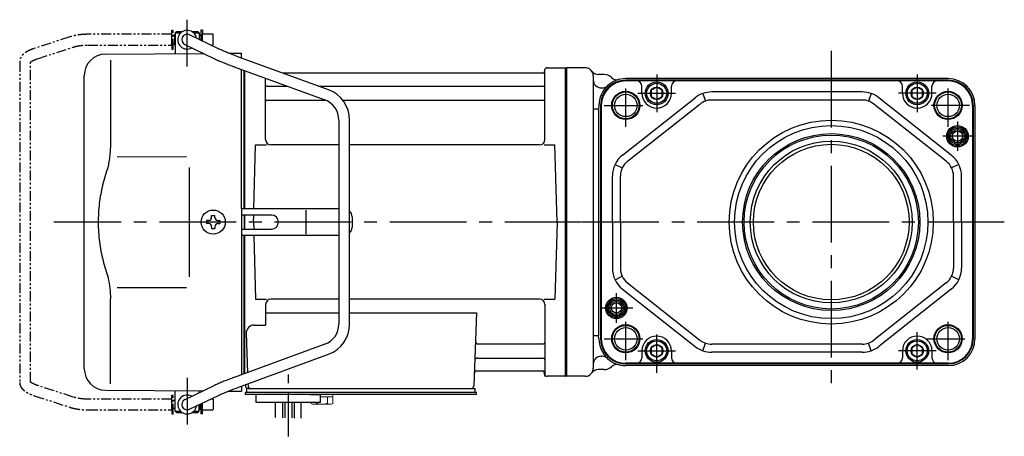
# Model space of a CAD drawing. Extents: x -604 to 747, y 74 to 706.
# Drawn here: x -604 to -237, y 111 to 266 of the extents above; entities that cross this region are included whole.
import ezdxf

# ---------------------------------------------------------------- set-up
doc = ezdxf.new("R2010")
doc.units = 0
doc.header["$LTSCALE"] = 3
doc.header["$MEASUREMENT"] = 0
for name, pattern in [('CENTER(0.5x)', [8.8, 5.5, -1.1, 1.1, -1.1]), ('PHANTOM', [2.5, 1.25, -0.25, 0.25, -0.25, 0.25, -0.25]), ('sekkei(A2)', [14.2875, 9.525, -1.5875, 1.5875, -1.5875])]:
    doc.linetypes.add(name, pattern=pattern)
doc.layers.get('0').update_dxf_attribs({"linetype": 'CONTINUOUS'})
for name, color, linetype in [('CENTER', 3, 'sekkei(A2)'), ('HOJO', 4, 'CONTINUOUS'), ('PHANTOM', 2, 'PHANTOM')]:
    doc.layers.add(name, color=color, linetype=linetype)

# ---------------------------------------------------------------- blocks, each defined once
blk = doc.blocks.new('A$C1b04d13c')
for p, q in [((-145.75, 66), (-145.75, 70)), ((-145.75, 70), (-145.7, 70)), ((-145.2, 71), (-145.7, 70.5)), ((-145.7, 70.5), (-145.7, 62.78)), ((-145.7, 70.5), (-143.65, 70.5)), ((-145.2, 71), (-143, 71)), ((-129.55, 64.61), (-140.33, 69.8)), ((-139.4, 71), (-137.2, 71)), ((-138.75, 70.5), (-136.7, 70.5)), ((-137.2, 71), (-136.7, 70.5)), ((-136.7, 70.5), (-136.7, 68.05)), ((-136.65, 70), (-136.7, 70)), ((-136.65, 68.03), (-136.65, 70)), ((-145.75, 66), (-145.7, 66)), ((-142.07, 66.2), (-131.28, 61.01)), ((-171.57, 62.65), (-135.22, 62.9)), ((-125.74, 62.97), (-121, 63)), ((-121, 61.17), (-121, 63)), ((-169.78, 60.35), (-169.78, 28.58)), ((-88.57, 49.28), (-122.29, 61.65)), ((-123.67, 57.89), (-89.95, 45.53)), ((-121, 5), (-121, 56.91)), ((-120, 5), (-120, 56.55)), ((-120, 56.55), (-120, 5)), ((-120, 56.55), (-120, 5)), ((-119.7, 5), (-119.7, 56.44)), ((-8.77, 55.5), (-105.53, 55.5)), ((-8.15, 56.67), (-8.28, 55.91)), ((-8, 30.75), (-8, 56.84)), ((-7.16, 57.5), (-0.3, 57.5)), ((-0.3, -57.5), (-0.3, 57.5)), ((-0.3, 57.5), (0, 57.33)), ((0, 57.33), (0, -57.33)), ((-179.5, -54.65), (-179.5, 54.65)), ((-112, 30.75), (-112, 53.61)), ((-111.5, 50.67), (-103.97, 50.67)), ((-92.35, 50.67), (-8.5, 50.67)), ((-111.5, 45.43), (-89.7, 45.43)), ((-83.27, 45.43), (-8.5, 45.43)), ((-84.7, 38.02), (-84.7, -38.02)), ((-80.7, -38.02), (-80.7, 38.02)), ((-116.37, 5), (-115.75, 28.75)), ((-115.75, 28.75), (-111.7, 28.75)), ((-84.7, 28.75), (-110, 28.75)), ((-10, 28.75), (-80.7, 28.75)), ((-8.3, 28.75), (-4.25, 28.75)), ((-3.5, 0), (-4.25, 28.75)), ((-167.23, 24.37), (-141.5, 24.4)), ((-140.5, 5), (-140.5, -5)), ((-121, 5), (-121, -5)), ((-84.7, 5), (-121, 5)), ((-96.94, -4.5), (-96.94, 4.5)), ((-133.25, 0.58), (-133.95, 0.58)), ((-133.95, 0.58), (-133.95, -0.58)), ((-132.08, 1.75), (-132.08, 2.45)), ((-132.08, 2.45), (-130.92, 2.45)), ((-130.92, 1.75), (-130.92, 2.45)), ((-129.75, 0.58), (-129.05, 0.58)), ((-129.05, 0.58), (-129.05, -0.58)), ((-109.82, 2.6), (-121, 2.6)), ((-120, 2.6), (-120, -2.6)), ((-120, 2.6), (-120, -2.6)), ((-120, 2.6), (-120, -2.6)), ((-119.7, -2.6), (-119.7, 2.6)), ((-116.5, 0), (-116.43, 2.6)), ((-116.5, 0), (-116.43, -2.6)), ((-79.82, 2), (-79.82, -2)), ((-3.5, 0), (-4.25, -28.75)), ((-133.25, -0.58), (-133.95, -0.58)), ((-132.08, -1.75), (-132.08, -2.45)), ((-132.08, -2.45), (-130.92, -2.45)), ((-130.92, -1.75), (-130.92, -2.45)), ((-129.75, -0.58), (-129.05, -0.58)), ((-121, -2.6), (-109.82, -2.6)), ((-121, -5), (-121, -56.91)), ((-84.7, -5), (-121, -5)), ((-120, -56.55), (-120, -5)), ((-120, -5), (-120, -56.55)), ((-120, -56.55), (-120, -5)), ((-119.7, -56.44), (-119.7, -5)), ((-116.37, -5), (-115.75, -28.75)), ((-167.23, -24.36), (-141.5, -24.41)), ((-169.78, -60.35), (-169.78, -28.58)), ((-115.75, -28.75), (-111.7, -28.75)), ((-84.7, -28.75), (-110, -28.75)), ((-10, -28.75), (-80.7, -28.75)), ((-8.3, -28.75), (-4.25, -28.75)), ((-112, -30.75), (-112, -38.37)), ((-8, -30.75), (-8, -56.84)), ((-112, -33.79), (-84.7, -33.79)), ((-80.7, -33.79), (-33.51, -33.79)), ((-33.51, -33.79), (-34.47, -61.03)), ((-116.22, -38.37), (-112, -38.37)), ((-119.22, -41.47), (-118.71, -56.07)), ((-89.95, -45.53), (-123.67, -57.89)), ((-32.89, -45.43), (-8.5, -45.43)), ((-122.29, -61.65), (-88.57, -49.28)), ((-33.14, -50.67), (-8.5, -50.67)), ((-33.31, -55.5), (-8.77, -55.5)), ((-8.15, -56.67), (-8.28, -55.91)), ((-0.5, -57.5), (-7.16, -57.5)), ((-0.5, -57.5), (-0.3, -57.5)), ((-0.3, -57.5), (0, -57.33)), ((-131.28, -61.01), (-142.07, -66.2)), ((-121, -61.17), (-121, -63)), ((-119.5, -60.62), (-119.5, -61)), ((-119, -63.5), (-119, -62)), ((-118.56, -60.28), (-118.53, -61.03)), ((-118.5, -62), (-34, -62)), ((-116.56, -62), (-107.44, -62)), ((-45.56, -62), (-34, -62)), ((-34, -63.5), (-34, -62)), ((-171.57, -62.65), (-135.22, -62.9)), ((-145.7, -70.5), (-145.7, -62.78)), ((-140.33, -69.8), (-129.55, -64.61)), ((-136.7, -63.61), (-136.7, -62.86)), ((-125.74, -62.97), (-121, -63)), ((-118.5, -63.5), (-119.5, -63.5)), ((-119.5, -64.3), (-119.5, -63.5)), ((-113, -64.3), (-119.5, -64.3)), ((-33.5, -63.5), (-118.5, -63.5)), ((-116.5, -63.5), (-117.27, -63.5)), ((-33.5, -64.3), (-115.5, -64.3)), ((-115.5, -67.3), (-115.5, -64.3)), ((-95.5, -64.3), (-91.5, -64.3)), ((-91.5, -67.3), (-91.5, -64.3)), ((-33.5, -64.3), (-33.5, -63.5)), ((-145.75, -66), (-145.75, -70)), ((-145.75, -66), (-145.7, -66)), ((-136.7, -70.5), (-136.7, -68.05)), ((-136.65, -68.03), (-136.65, -70)), ((-91.5, -67.3), (-115.5, -67.3)), ((-108.32, -72.84), (-108.32, -67.3)), ((-105.69, -67.3), (-105.69, -72.91)), ((-104.82, -67.3), (-104.82, -72.92)), ((-102.19, -67.3), (-102.19, -72.99)), ((-101.32, -67.3), (-101.32, -73.1)), ((-98.69, -73.1), (-98.69, -67.3)), ((-145.75, -70), (-145.7, -70)), ((-145.2, -71), (-145.7, -70.5)), ((-145.7, -70.5), (-143.65, -70.5)), ((-145.2, -71), (-143, -71)), ((-139.4, -71), (-137.2, -71)), ((-138.75, -70.5), (-136.7, -70.5)), ((-137.2, -71), (-136.7, -70.5)), ((-136.65, -70), (-136.7, -70))]:
    blk.add_line(p, q)
at = {"color": 7, "linetype": 'Continuous', "lineweight": 25}
for p, q in [((-140.5, 20.4), (-140.5, 5)), ((-140.5, -5), (-140.5, -20.41))]:
    blk.add_line(p, q, dxfattribs=at)
at = {"color": 7, "linetype": 'Continuous', "lineweight": 15}
for p, q in [((-95.04, -64.3), (-91, -64.3)), ((-91.5, -65.1), (-88.98, -65.1)), ((-91, -64.3), (-86.96, -64.3)), ((-88.98, -67.59), (-88.98, -65.1)), ((-88.98, -65.1), (-86.96, -65.1)), ((-86.96, -67.59), (-86.96, -64.3)), ((-95.04, -67.59), (-95.04, -67.3)), ((-94.5, -67.9), (-95.04, -67.59)), ((-94.5, -67.9), (-94.03, -67.9)), ((-94.03, -67.9), (-91, -67.9)), ((-93.02, -67.59), (-93.02, -67.3)), ((-91.5, -67.9), (-91.5, -67.88)), ((-91, -67.9), (-87.97, -67.9)), ((-90.5, -67.88), (-90.5, -67.9)), ((-87.97, -67.9), (-87.5, -67.9)), ((-86.96, -67.59), (-87.5, -67.9))]:
    blk.add_line(p, q, dxfattribs=at)
blk.add_circle((-131.5, 0), 4.5)
for centre, radius, start, end in [((-141.2, 68), 3.5, 9.14, 299.4401), ((-141.2, 68), 2, 64.29, 244.29), ((-171.5, 54.65), 8, 90.5, 180), ((-8.77, 56), 0.5, 270, 350), ((-7.16, 56.5), 1, 90, 170), ((-111.5, 51.17), 0.5, 180, 270), ((-92.7, 38.02), 12, 0, 69.8637), ((-8.5, 51.17), 0.5, 270, 360), ((-111.5, 44.93), 0.5, 90, 180), ((-92.7, 38.02), 8, 0, 69.8637), ((-8.5, 44.93), 0.5, 360, 90), ((-110, 30.75), 2, 180, 270), ((-10, 30.75), 2, 270, 360), ((-82.82, 2), 3, 0, 44.9553), ((-133.25, 1.75), 1.17, 270, 0), ((-129.75, 1.75), 1.17, 180, 270), ((-109.82, 0), 2.6, 270, 90), ((-133.25, -1.75), 1.17, 0, 90), ((-129.75, -1.75), 1.17, 90, 180), ((-82.82, -2), 3, 315.0447, 0), ((-110, -30.75), 2, 90, 180), ((-10, -30.75), 2, 0, 90), ((-116.22, -41.37), 3, 90, 182), ((-92.7, -38.02), 8, 290.1363, 0), ((-92.7, -38.02), 12, 290.1363, 0), ((-32.89, -44.43), 1, 178, 270), ((-8.5, -44.93), 0.5, 270, 0), ((-33.14, -51.67), 1, 90, 178), ((-8.5, -51.17), 0.5, 0, 90), ((-171.5, -54.65), 8, 180, 269.5), ((-33.31, -56.5), 1, 90, 178), ((-8.77, -56), 0.5, 10, 90), ((-7.16, -56.5), 1, 190, 270), ((-118.5, -61), 1, 180, 270), ((-117.53, -61), 1, 182, 270), ((-35.47, -61), 1, 270, 358), ((-141.2, -68), 3.5, 60.5599, 350.86), ((-141.2, -68), 2, 115.71, 295.71)]:
    blk.add_arc(centre, radius, start, end)
for points, knots in [([(-122.29, 61.65), (-122.46, 61.71), (-122.94, 61.89), (-123.74, 62.19), (-124.67, 62.54), (-125.57, 62.9), (-126.43, 63.24), (-127.23, 63.58), (-127.98, 63.9), (-128.66, 64.2), (-129.18, 64.43), (-129.45, 64.56), (-129.55, 64.61)], [0, 0, 0, 0, 0.058322, 0.169266, 0.280195, 0.391013, 0.50165, 0.612015, 0.72198, 0.831351, 0.939829, 1, 1, 1, 1]), ([(-131.28, 61.01), (-131.18, 60.95), (-130.86, 60.8), (-130.28, 60.54), (-129.53, 60.21), (-128.72, 59.86), (-127.86, 59.51), (-126.96, 59.15), (-126.02, 58.78), (-125.06, 58.41), (-124.27, 58.11), (-123.81, 57.94), (-123.67, 57.89)], [0, 0, 0, 0, 0.058541, 0.173626, 0.286997, 0.399177, 0.510646, 0.621666, 0.732399, 0.842949, 0.953392, 1, 1, 1, 1]), ([(-169.78, 28.58), (-169.79, 27.78), (-169.82, 26.95), (-169.94, 25.29), (-170.02, 24.47), (-170.24, 22.83), (-170.38, 22), (-170.57, 21.04), (-170.6, 20.9), (-170.62, 20.76)], [0.0002013, 0.0002013, 0.0002013, 0.0002013, 0.3230943, 0.3230943, 0.6260446, 0.6260446, 0.9289949, 0.9289949, 0.9788862, 0.9788862, 0.9788862, 0.9788862]), ([(-170.62, 20.76), (-171.42, 18.46), (-172.11, 16.13), (-173.21, 11.5), (-173.62, 9.21), (-174.19, 4.57), (-174.33, 2.22), (-174.32, -1.36), (-174.28, -2.57), (-174.12, -4.98), (-174, -6.17), (-173.54, -9.72), (-173.09, -12.06), (-171.99, -16.53), (-171.35, -18.66), (-170.62, -20.76)], [0.0043765, 0.0043765, 0.0043765, 0.0043765, 0.1757485, 0.1757485, 0.3398793, 0.3398793, 0.5040101, 0.5040101, 0.5877582, 0.5877582, 0.6715064, 0.6715064, 0.8390026, 0.8390026, 0.9956241, 0.9956241, 0.9956241, 0.9956241]), ([(-123.67, -57.89), (-123.84, -57.96), (-124.34, -58.14), (-125.16, -58.45), (-126.12, -58.82), (-127.05, -59.18), (-127.94, -59.54), (-128.79, -59.89), (-129.59, -60.23), (-130.33, -60.56), (-130.89, -60.82), (-131.19, -60.96), (-131.28, -61.01)], [0, 0, 0, 0, 0.058008, 0.168369, 0.278801, 0.389324, 0.500001, 0.610919, 0.722197, 0.834021, 0.946695, 1, 1, 1, 1]), ([(-129.55, -64.61), (-129.45, -64.56), (-129.19, -64.44), (-128.69, -64.21), (-128.02, -63.91), (-127.29, -63.6), (-126.49, -63.27), (-125.64, -62.93), (-124.75, -62.57), (-123.82, -62.22), (-123, -61.91), (-122.49, -61.72), (-122.29, -61.65)], [0, 0, 0, 0, 0.057822, 0.163944, 0.271464, 0.380259, 0.489871, 0.600018, 0.71052, 0.821254, 0.932134, 1, 1, 1, 1])]:
    blk.add_open_spline(points, degree=3, knots=knots)
blk.add_open_spline([(-170.62, -20.76), (-170.07, -23.45), (-169.79, -26.15), (-169.78, -28.58)], degree=3)
for points in [[(-95.04, -67.59), (-94.71, -67.78), (-94.38, -67.9), (-94.03, -67.9)], [(-90.5, -67.88), (-89.98, -67.84), (-89.47, -67.73), (-88.98, -67.59)], [(-88.98, -67.59), (-88.65, -67.78), (-88.31, -67.9), (-87.97, -67.9)]]:
    blk.add_open_spline(points, degree=3, dxfattribs=at)
for points in [[(-94.03, -67.9), (-93.86, -67.9), (-93.69, -67.87), (-93.35, -67.76), (-93.19, -67.68), (-93.02, -67.59)], [(-93.02, -67.59), (-92.77, -67.66), (-92.52, -67.72), (-92.01, -67.82), (-91.76, -67.86), (-91.5, -67.88)], [(-87.97, -67.9), (-87.8, -67.9), (-87.63, -67.87), (-87.29, -67.76), (-87.12, -67.68), (-86.96, -67.59)]]:
    blk.add_open_spline(points, degree=3, knots=[0, 0, 0, 0, 0.5, 0.5, 1, 1, 1, 1], dxfattribs=at)
at = {"layer": 'CENTER'}
for p, q in [((-141.2, 58.01), (-141.2, 75.45)), ((5.64, 0), (-190.84, 0)), ((-141.2, -58.01), (-141.2, -75.45)), ((-8, -57.5), (-8.05, -57.2)), ((-7.69, -57.5), (-8, -57.5))]:
    blk.add_line(p, q, dxfattribs=at)
at = {"layer": 'CENTER', "linetype": 'CENTER(0.5x)'}
blk.add_line((-103.5, -79.87), (-103.5, -56.27), dxfattribs=at)
at = {"layer": 'PHANTOM'}
for p, q in [((-146.95, 70), (-178.22, 70)), ((-146.95, 70), (-146.95, 71.5)), ((-146.95, 71.5), (-146.35, 71.5)), ((-146.95, 66), (-146.95, 70)), ((-146.35, 64.5), (-146.35, 71.5)), ((-135.45, 71.5), (-136.05, 71.5)), ((-136.05, 71.5), (-136.05, 67.74)), ((-135.45, 71.5), (-135.45, 70)), ((-131.55, 70), (-135.45, 70)), ((-135.45, 67.45), (-135.45, 70)), ((-131.55, 69.84), (-131.55, 70)), ((-131.55, 66), (-131.55, 69.84)), ((-184.83, 69.04), (-198.15, 64.71)), ((-178.22, 66), (-146.95, 66)), ((-146.95, 66), (-146.95, 64.5)), ((-145.75, 69.52), (-146.35, 69.52)), ((-145.75, 66.47), (-146.35, 66.47)), ((-136.05, 69.52), (-136.65, 69.52)), ((-132.44, 66), (-131.55, 66)), ((-196.91, 60.9), (-183.6, 65.23)), ((-146.95, 64.5), (-146.35, 64.5)), ((-203.55, 59.77), (-203.55, -59.77)), ((-199.55, -59.55), (-199.55, 59.55)), ((-183.6, -65.23), (-196.91, -60.91)), ((-198.15, -64.71), (-184.83, -69.04)), ((-146.95, -64.5), (-146.35, -64.5)), ((-146.95, -66), (-146.95, -64.5)), ((-146.35, -71.5), (-146.35, -64.5)), ((-146.95, -66), (-178.22, -66)), ((-146.95, -70), (-146.95, -66)), ((-145.75, -66.48), (-146.35, -66.48)), ((-145.75, -69.53), (-146.35, -69.53)), ((-136.05, -69.53), (-136.65, -69.53)), ((-136.05, -67.74), (-136.05, -71.5)), ((-135.45, -70), (-135.45, -67.45)), ((-131.55, -66), (-132.44, -66)), ((-131.55, -66), (-131.55, -69.84)), ((-178.22, -70), (-146.95, -70)), ((-146.95, -70), (-146.95, -71.5)), ((-146.95, -71.5), (-146.35, -71.5)), ((-135.45, -71.5), (-136.05, -71.5)), ((-135.45, -70), (-131.55, -70)), ((-135.45, -71.5), (-135.45, -70)), ((-131.55, -69.84), (-131.55, -70))]:
    blk.add_line(p, q, dxfattribs=at)
for points, knots in [([(-178.22, 70), (-178.42, 70), (-178.98, 69.99), (-179.92, 69.95), (-181.01, 69.85), (-182.08, 69.7), (-183.12, 69.5), (-184.04, 69.28), (-184.6, 69.11), (-184.83, 69.04)], [0, 0, 0, 0, 0.083813, 0.241997, 0.400431, 0.559314, 0.718913, 0.879532, 1, 1, 1, 1]), ([(-183.6, 65.23), (-183.47, 65.27), (-183.11, 65.38), (-182.46, 65.55), (-181.64, 65.72), (-180.76, 65.85), (-179.85, 65.94), (-179, 65.99), (-178.45, 66), (-178.22, 66)], [0, 0, 0, 0, 0.083502, 0.2404389, 0.3988672, 0.5588028, 0.7198502, 0.8816553, 1, 1, 1, 1]), ([(-198.15, 64.71), (-198.31, 64.66), (-198.78, 64.5), (-199.51, 64.21), (-200.34, 63.83), (-201.1, 63.41), (-201.77, 62.95), (-202.33, 62.46), (-202.77, 61.96), (-203.11, 61.45), (-203.35, 60.92), (-203.52, 60.36), (-203.54, 59.97), (-203.55, 59.77)], [0, 0, 0, 0, 0.054238, 0.159698, 0.266695, 0.376105, 0.488373, 0.589541, 0.682215, 0.766767, 0.845438, 0.92038, 1, 1, 1, 1]), ([(-199.55, 59.55), (-199.52, 59.58), (-199.46, 59.65), (-199.27, 59.81), (-198.97, 60.01), (-198.57, 60.24), (-198.08, 60.47), (-197.52, 60.7), (-197.1, 60.84), (-196.91, 60.9)], [0.0025984, 0.0025984, 0.0025984, 0.0025984, 0.112236, 0.2512207, 0.3952233, 0.5450082, 0.7003136, 0.8604203, 1, 1, 1, 1]), ([(-203.55, -59.77), (-203.54, -59.94), (-203.53, -60.29), (-203.39, -60.82), (-203.16, -61.35), (-202.85, -61.85), (-202.45, -62.33), (-201.95, -62.8), (-201.34, -63.25), (-200.62, -63.68), (-199.81, -64.08), (-198.98, -64.42), (-198.41, -64.62), (-198.15, -64.71)], [0, 0, 0, 0, 0.06556, 0.141288, 0.218277, 0.29892, 0.385598, 0.480413, 0.583813, 0.692974, 0.802836, 0.910846, 1, 1, 1, 1]), ([(-196.91, -60.91), (-197.04, -60.86), (-197.39, -60.74), (-197.93, -60.54), (-198.47, -60.29), (-198.91, -60.05), (-199.24, -59.83), (-199.46, -59.65), (-199.52, -59.59), (-199.55, -59.55)], [0, 0, 0, 0, 0.0898068, 0.2557189, 0.4187354, 0.5777384, 0.7319242, 0.8807483, 0.9964124, 0.9964124, 0.9964124, 0.9964124]), ([(-178.22, -66), (-178.38, -66), (-178.87, -66), (-179.66, -65.96), (-180.58, -65.87), (-181.47, -65.75), (-182.31, -65.58), (-183.02, -65.41), (-183.43, -65.28), (-183.6, -65.23)], [0, 0, 0, 0, 0.084681, 0.2469793, 0.4090217, 0.5704383, 0.7309031, 0.8900562, 1, 1, 1, 1]), ([(-184.83, -69.04), (-184.67, -69.09), (-184.18, -69.24), (-183.34, -69.46), (-182.3, -69.67), (-181.23, -69.82), (-180.14, -69.93), (-179.13, -69.99), (-178.49, -70), (-178.22, -70)], [0, 0, 0, 0, 0.085092, 0.247142, 0.407923, 0.567647, 0.726604, 0.885066, 1, 1, 1, 1])]:
    blk.add_open_spline(points, degree=3, knots=knots, dxfattribs=at)

msp = doc.modelspace()

# ---------------------------------------------------------------- linework, layer by layer
for p, q in [((-393.25, 248.5), (-400.25, 248.5)), ((-400.25, 133.5), (-400.25, 248.5)), ((-400.25, 248.33), (-400.25, 133.67)), ((-386.25, 246), (-388.38, 246)), ((-390.25, 245.5), (-390.25, 136.5)), ((-258.14, 244.5), (-378.14, 244.5)), ((-258.14, 243.88), (-378.14, 243.88)), ((-366.64, 243.63), (-378.14, 243.63)), ((-269.64, 243.63), (-366.64, 243.63)), ((-258.14, 243.63), (-269.64, 243.63)), ((-387.25, 241), (-387.02, 241)), ((-372.14, 239), (-372.14, 241.63)), ((-361.14, 239), (-361.14, 241.63)), ((-349.45, 238.95), (-348.46, 236.11)), ((-290.12, 239.5), (-346.16, 239.5)), ((-286.83, 238.95), (-287.82, 236.11)), ((-275.14, 239), (-275.14, 241.63)), ((-264.14, 239), (-264.14, 241.63)), ((-379.35, 216), (-352.37, 237.34)), ((-377.48, 213.65), (-350.51, 234.99)), ((-290.12, 236.5), (-346.16, 236.5)), ((-258.8, 213.65), (-285.78, 234.99)), ((-256.94, 216), (-283.91, 237.34)), ((-390.09, 233.25), (-388.53, 233.25)), ((-388.14, 234.5), (-388.34, 233.25)), ((-388.34, 233.25), (-388.34, 148.75)), ((-387.52, 234.5), (-387.52, 147.5)), ((-387.27, 234.5), (-387.27, 147.5)), ((-249.01, 234.5), (-249.01, 147.5)), ((-248.76, 234.5), (-248.76, 147.5)), ((-248.14, 234.5), (-248.14, 147.5)), ((-382.14, 212.52), (-379.44, 211.21)), ((-254.14, 212.52), (-256.84, 211.21)), ((-383.14, 191), (-383.14, 208.16)), ((-380.14, 191), (-380.14, 208.16)), ((-256.14, 191), (-256.14, 208.16)), ((-253.14, 191), (-253.14, 208.16)), ((-383.14, 191), (-383.14, 173.84)), ((-380.14, 191), (-380.14, 173.84)), ((-256.14, 191), (-256.14, 173.84)), ((-253.14, 191), (-253.14, 173.84)), ((-382.14, 169.48), (-379.44, 170.79)), ((-254.14, 169.48), (-256.84, 170.79)), ((-379.35, 166), (-352.37, 144.66)), ((-377.48, 168.35), (-350.51, 147.01)), ((-258.8, 168.35), (-285.78, 147.01)), ((-256.94, 166), (-283.91, 144.66)), ((-390.09, 148.75), (-388.53, 148.75)), ((-388.14, 147.5), (-388.34, 148.75)), ((-372.14, 143), (-372.14, 140.37)), ((-361.14, 143), (-361.14, 140.37)), ((-349.45, 143.05), (-348.46, 145.89)), ((-290.12, 145.5), (-346.16, 145.5)), ((-286.83, 143.05), (-287.82, 145.89)), ((-275.14, 143), (-275.14, 140.37)), ((-264.14, 143), (-264.14, 140.37)), ((-387.25, 141), (-387.02, 141)), ((-290.12, 142.5), (-346.16, 142.5)), ((-386.25, 136), (-388.38, 136)), ((-366.64, 138.37), (-378.14, 138.37)), ((-258.14, 138.12), (-378.14, 138.12)), ((-258.14, 137.5), (-378.14, 137.5)), ((-269.64, 138.37), (-366.64, 138.37)), ((-258.14, 138.37), (-269.64, 138.37)), ((-393.25, 133.5), (-400.25, 133.5))]:
    msp.add_line(p, q)
at = {"color": 7, "linetype": 'Continuous'}
for points in [[(-368.64, 237.85), (-366.64, 236.69), (-364.64, 237.85), (-364.64, 240.15), (-366.64, 241.31), (-368.64, 240.15)], [(-271.64, 237.85), (-269.64, 236.69), (-267.64, 237.85), (-267.64, 240.15), (-269.64, 241.31), (-271.64, 240.15)], [(-368.64, 141.85), (-366.64, 140.69), (-364.64, 141.85), (-364.64, 144.15), (-366.64, 145.31), (-368.64, 144.15)], [(-271.64, 141.85), (-269.64, 140.69), (-267.64, 141.85), (-267.64, 144.15), (-269.64, 145.31), (-271.64, 144.15)]]:
    msp.add_lwpolyline(points, close=True, dxfattribs=at)
for centre, radius in [((-366.64, 239), 4.25), ((-366.64, 239), 3.73), ((-269.64, 239), 4.25), ((-269.64, 239), 3.73), ((-366.64, 239), 2.31), ((-269.64, 239), 2.31), ((-366.64, 143), 4.25), ((-366.64, 143), 3.73), ((-269.64, 143), 4.25), ((-269.64, 143), 3.73), ((-366.64, 143), 2.31), ((-269.64, 143), 2.31)]:
    msp.add_circle(centre, radius, dxfattribs=at)
for centre, radius in [((-378.14, 234.5), 5.25), ((-378.14, 234.5), 4.2), ((-258.14, 234.5), 5.25), ((-258.14, 234.5), 4.2), ((-301.64, 191), 38), ((-301.64, 191), 36), ((-301.64, 191), 33), ((-254.64, 223), 4), ((-254.64, 223), 3.5), ((-254.64, 223), 3.5), ((-254.64, 223), 3), ((-254.64, 223), 1.9), ((-301.64, 191), 32.42), ((-301.64, 191), 30.15), ((-301.64, 191), 29), ((-381.64, 159), 4), ((-381.64, 159), 3.5), ((-381.64, 159), 3.5), ((-381.64, 159), 3), ((-381.64, 159), 1.9), ((-378.14, 147.5), 5.25), ((-378.14, 147.5), 4.2), ((-258.14, 147.5), 5.25), ((-258.14, 147.5), 4.2)]:
    msp.add_circle(centre, radius)
for centre, radius, start, end in [((-393.25, 245.5), 3, 0, 90), ((-388.38, 249), 3, 215.6854, 270), ((-386.25, 242), 4, 46.4926, 90), ((-387.25, 244), 3, 180, 270), ((-378.14, 234.5), 9.38, 90, 180), ((-378.14, 234.5), 9.13, 90, 180), ((-378.14, 234.5), 10, 90, 133.0491), ((-381.43, 247.08), 3, 226.4926, 284.656), ((-374.14, 241.63), 2, 0, 90), ((-359.14, 241.63), 2, 90, 180), ((-277.14, 241.63), 2, 0, 90), ((-262.14, 241.63), 2, 90, 180), ((-258.14, 234.5), 10, 0, 90), ((-258.14, 234.5), 9.38, 0, 90), ((-258.14, 234.5), 9.13, 0, 90), ((-378.14, 234.5), 10, 133.0491, 180), ((-387.02, 244), 3, 270, 313.0491), ((-366.64, 239), 5.5, 180, 0), ((-346.16, 229.5), 10, 90, 128.3456), ((-290.12, 229.5), 10, 51.6544, 90), ((-269.64, 239), 5.5, 180, 0), ((-346.16, 229.5), 7, 90, 128.3456), ((-290.12, 229.5), 7, 51.6544, 90), ((-373.14, 208.16), 10, 128.3456, 180), ((-373.14, 208.16), 7, 128.3456, 180), ((-263.14, 208.16), 7, 0, 51.6544), ((-263.14, 208.16), 10, 0, 51.6544), ((-373.14, 173.84), 10, 180, 231.6544), ((-373.14, 173.84), 7, 180, 231.6544), ((-263.14, 173.84), 7, 308.3456, 0), ((-263.14, 173.84), 10, 308.3456, 0), ((-378.14, 147.5), 10, 180, 226.9509), ((-378.14, 147.5), 9.38, 180, 270), ((-378.14, 147.5), 9.13, 180, 270), ((-366.64, 143), 5.5, 0, 180), ((-346.16, 152.5), 7, 231.6544, 270), ((-290.12, 152.5), 7, 270, 308.3456), ((-269.64, 143), 5.5, 0, 180), ((-258.14, 147.5), 9.13, 270, 0), ((-258.14, 147.5), 9.38, 270, 0), ((-258.14, 147.5), 10, 270, 0), ((-346.16, 152.5), 10, 231.6544, 270), ((-290.12, 152.5), 10, 270, 308.3456), ((-387.25, 138), 3, 90, 180), ((-387.02, 138), 3, 46.9509, 90), ((-378.14, 147.5), 10, 226.9509, 270), ((-374.14, 140.37), 2, 270, 0), ((-359.14, 140.37), 2, 180, 270), ((-277.14, 140.37), 2, 270, 0), ((-262.14, 140.37), 2, 180, 270), ((-393.25, 136.5), 3, 270, 0), ((-388.38, 133), 3, 90, 144.3146), ((-386.25, 140), 4, 270, 313.5074), ((-381.43, 134.92), 3, 75.344, 133.5074)]:
    msp.add_arc(centre, radius, start, end)
at = {"layer": 'CENTER'}
for p, q in [((-301.64, 254.83), (-301.64, 127.17)), ((-237.21, 191), (-400.25, 191))]:
    msp.add_line(p, q, dxfattribs=at)
at = {"layer": 'CENTER', "ltscale": 0.5}
for p, q in [((-366.64, 246), (-366.64, 232)), ((-269.64, 246), (-269.64, 232)), ((-378.14, 226.5), (-378.14, 242.5)), ((-258.14, 226.5), (-258.14, 242.5)), ((-373.64, 239), (-359.64, 239)), ((-262.64, 239), (-276.64, 239)), ((-386.14, 234.5), (-370.14, 234.5)), ((-250.14, 234.5), (-266.14, 234.5)), ((-254.64, 228.5), (-254.64, 217.5)), ((-249.14, 223), (-260.14, 223)), ((-381.64, 153.5), (-381.64, 164.5)), ((-387.73, 159), (-375.56, 159)), ((-378.14, 139.5), (-378.14, 155.5)), ((-258.14, 139.5), (-258.14, 155.5)), ((-386.14, 147.5), (-370.14, 147.5)), ((-366.64, 134.84), (-366.64, 150)), ((-269.64, 136), (-269.64, 150)), ((-266.14, 147.5), (-250.14, 147.5)), ((-373.64, 143), (-359.64, 143)), ((-262.64, 143), (-276.64, 143))]:
    msp.add_line(p, q, dxfattribs=at)
at = {"layer": 'HOJO'}
for centre, radius in [((-378.14, 234.5), 5), ((-258.14, 234.5), 5), ((-254.64, 223), 2.5), ((-381.64, 159), 2.5), ((-378.14, 147.5), 5), ((-258.14, 147.5), 5)]:
    msp.add_circle(centre, radius, dxfattribs=at)

# ---------------------------------------------------------------- block references
msp.add_blockref('A$C1b04d13c', (-400.25, 191))

doc.saveas('drawing.dxf')
